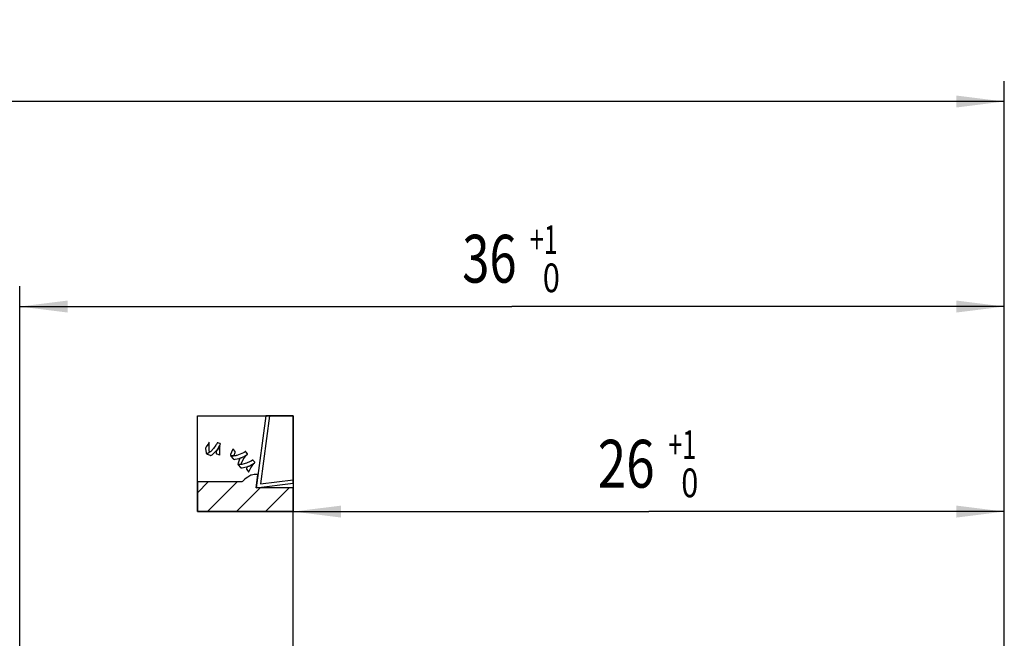
# Model space of a CAD drawing. Units: millimetres. Extents: x 0 to 594, y 0 to 420.
# Drawn here: x 383 to 455, y 232 to 277 of the extents above; entities that cross this region are included whole.
import ezdxf
from ezdxf.enums import TextEntityAlignment as Align

# ---------------------------------------------------------------- set-up
doc = ezdxf.new("R2010")
doc.units = ezdxf.units.MM
doc.header["$LTSCALE"] = 32.67
doc.layers.get('0').update_dxf_attribs({"linetype": 'CONTINUOUS'})
doc.layers.add('608039899-000-00-ED1_CL', color=7, linetype='CONTINUOUS')
doc.layers.add('OPTIMILL_HARDENED_SCM_102_1_DIM', color=7, linetype='CONTINUOUS')
doc.styles.get("Standard").update_dxf_attribs({"font": 'TXT.SHX', "width": 0.7})
doc.styles.add('TEXTSTYLE_2', font='TXT.SHX', dxfattribs={"width": 0.6})
doc.dimstyles.new('DIMSTYLE_1', dxfattribs={"dimtxt": 3.5, "dimasz": 3.5, "dimexe": 1.5, "dimexo": 0, "dimgap": 0.875, "dimtad": 1, "dimdec": 3, "dimlfac": 0.5, "dimdsep": 46, "dimtxsty": 'STANDARD', "dimblk": '_FILLED', "dimblk1": '_FILLED', "dimblk2": '_FILLED', "dimcen": 0.09, "dimclrt": 2, "dimadec": 3, "dimazin": 2, "dimtol": 1, "dimtp": 2, "dimtfac": 0.6, "dimtdec": 3, "dimtofl": 0, "dimtmove": 0, "dimatfit": 3, "dimldrblk": '_FILLED', "dimfxl": 1, "dimtolj": 1, "dimarcsym": 0})
doc.dimstyles.new('DIMSTYLE_2', dxfattribs={"dimtxt": 3.5, "dimasz": 3.5, "dimexe": 1.5, "dimexo": 0, "dimgap": 0.875, "dimtad": 1, "dimdec": 3, "dimlfac": 0.5, "dimdsep": 46, "dimtxsty": 'STANDARD', "dimblk": '_FILLED', "dimblk1": '_FILLED', "dimblk2": '_FILLED', "dimcen": 0.09, "dimclrt": 2, "dimadec": 3, "dimazin": 2, "dimtol": 1, "dimtp": 1, "dimtfac": 0.6, "dimtdec": 3, "dimtofl": 0, "dimtmove": 0, "dimatfit": 3, "dimldrblk": '_FILLED', "dimfxl": 1, "dimtolj": 1, "dimarcsym": 0})

# ---------------------------------------------------------------- blocks, each defined once
blk = doc.blocks.new('_FILLED')
at = {"color": 0, "linetype": 'BYBLOCK'}
blk.add_solid([(0, 0), (-1, 0.125), (-1, -0.125)], dxfattribs=at)
blk = doc.blocks.new('*D0')
at = {"layer": 'OPTIMILL_HARDENED_SCM_102_1_DIM', "color": 3, "linetype": 'CONTINUOUS'}
for p, q in [((289.027, 210.322), (289.027, 272.538)), ((455.027, 215.522), (455.027, 272.538)), ((289.027, 271.038), (372.027, 271.038)), ((455.027, 271.038), (372.027, 271.038))]:
    blk.add_line(p, q, dxfattribs=at)
at = {"layer": 'OPTIMILL_HARDENED_SCM_102_1_DIM', "color": 3, "linetype": 'CONTINUOUS', "xscale": 3.5, "yscale": 3.5, "zscale": 3.5, "rotation": 180}
blk.add_blockref('_FILLED', (289.027, 271.038), dxfattribs=at)
at = {"layer": 'OPTIMILL_HARDENED_SCM_102_1_DIM', "color": 3, "linetype": 'CONTINUOUS', "xscale": 3.5, "yscale": 3.5, "zscale": 3.5}
blk.add_blockref('_FILLED', (455.027, 271.038), dxfattribs=at)
at = {"layer": 'OPTIMILL_HARDENED_SCM_102_1_DIM', "color": 2, "linetype": 'CONTINUOUS', "style": 'TEXTSTYLE_2'}
for s, width, p in [('+2', 0.75, (374.577, 274.888)), (' 0', 0.785714, (374.652, 272.088))]:
    blk.add_text(s, height=2.1, dxfattribs=dict(at, width=width)).set_placement(p, align=Align.CENTER)
at = {"layer": 'OPTIMILL_HARDENED_SCM_102_1_DIM', "color": 2, "linetype": 'CONTINUOUS', "width": 0.75}
blk.add_text('83', height=3.5, dxfattribs=at).set_placement((370.377, 272.788), align=Align.CENTER)
blk = doc.blocks.new('*D1')
at = {"layer": 'OPTIMILL_HARDENED_SCM_102_1_DIM', "color": 3, "linetype": 'CONTINUOUS'}
for p, q in [((403.027, 215.522), (403.027, 242.538)), ((455.027, 203.522), (455.027, 242.538)), ((403.027, 241.038), (429.027, 241.038)), ((455.027, 241.038), (429.027, 241.038))]:
    blk.add_line(p, q, dxfattribs=at)
at = {"layer": 'OPTIMILL_HARDENED_SCM_102_1_DIM', "color": 3, "linetype": 'CONTINUOUS', "xscale": 3.5, "yscale": 3.5, "zscale": 3.5, "rotation": 180}
blk.add_blockref('_FILLED', (403.027, 241.038), dxfattribs=at)
at = {"layer": 'OPTIMILL_HARDENED_SCM_102_1_DIM', "color": 3, "linetype": 'CONTINUOUS', "xscale": 3.5, "yscale": 3.5, "zscale": 3.5}
blk.add_blockref('_FILLED', (455.027, 241.038), dxfattribs=at)
at = {"layer": 'OPTIMILL_HARDENED_SCM_102_1_DIM', "color": 2, "linetype": 'CONTINUOUS', "style": 'TEXTSTYLE_2'}
for s, width, p in [('+1', 0.642857, (431.477, 244.888)), (' 0', 0.785714, (431.777, 242.088))]:
    blk.add_text(s, height=2.1, dxfattribs=dict(at, width=width)).set_placement(p, align=Align.CENTER)
at = {"layer": 'OPTIMILL_HARDENED_SCM_102_1_DIM', "color": 2, "linetype": 'CONTINUOUS', "width": 0.785714}
blk.add_text('26', height=3.5, dxfattribs=at).set_placement((427.377, 242.788), align=Align.CENTER)
blk = doc.blocks.new('SC_MILL_CUT_BL5', base_point=(399.527, 244.538))
at = {"layer": '608039899-000-00-ED1_CL', "color": 7, "linetype": 'CONTINUOUS'}
for p, q in [((396.027, 248.038), (403.027, 248.038)), ((396.027, 241.038), (396.027, 248.038)), ((401.023, 248.038), (400.313, 242.767)), ((401.306, 248.038), (400.635, 243.058)), ((403.027, 248.038), (401.023, 248.038)), ((403.027, 248.038), (401.306, 248.038)), ((403.027, 248.038), (403.027, 241.038)), ((403.027, 243.121), (403.027, 248.038)), ((403.027, 243.369), (403.027, 248.038)), ((396.627, 245.733), (396.609, 245.686)), ((396.609, 245.686), (396.61, 245.68)), ((396.61, 245.68), (396.612, 245.648)), ((396.612, 245.648), (396.664, 245.329)), ((396.631, 245.737), (396.627, 245.733)), ((396.654, 245.764), (396.631, 245.737)), ((396.85, 246.052), (396.654, 245.764)), ((396.865, 246.084), (396.85, 246.052)), ((396.867, 246.087), (396.865, 246.084)), ((396.885, 246.11), (396.867, 246.087)), ((396.878, 246.053), (396.889, 246.112)), ((396.89, 245.471), (396.878, 246.053)), ((396.889, 246.112), (396.885, 246.11)), ((397.208, 245.645), (396.998, 245.437)), ((397.1, 245.193), (397.47, 245.566)), ((397.378, 245.886), (397.208, 245.645)), ((397.406, 245.939), (397.378, 245.886)), ((397.411, 245.95), (397.406, 245.939)), ((397.461, 246.052), (397.411, 245.95)), ((397.469, 245.538), (397.448, 245.516)), ((397.465, 246.062), (397.461, 246.052)), ((397.467, 246.068), (397.465, 246.062)), ((397.496, 246.078), (397.467, 246.068)), ((397.632, 245.789), (397.469, 245.538)), ((397.47, 245.566), (397.501, 245.609)), ((397.501, 246.076), (397.496, 246.078)), ((397.516, 246.071), (397.501, 246.076)), ((397.501, 245.609), (397.521, 245.638)), ((397.665, 246.018), (397.516, 246.071)), ((397.521, 245.638), (397.686, 245.937)), ((397.645, 245.816), (397.632, 245.789)), ((397.646, 245.817), (397.645, 245.816)), ((397.661, 245.835), (397.646, 245.817)), ((397.653, 245.782), (397.664, 245.838)), ((397.656, 245.232), (397.653, 245.782)), ((397.664, 245.838), (397.661, 245.835)), ((397.68, 246.013), (397.665, 246.018)), ((397.686, 246.011), (397.68, 246.013)), ((397.702, 245.975), (397.686, 246.011)), ((397.686, 245.937), (397.699, 245.969)), ((397.699, 245.969), (397.702, 245.975)), ((398.59, 245.556), (398.451, 245.207)), ((398.608, 245.589), (398.59, 245.556)), ((398.61, 245.594), (398.608, 245.589)), ((398.64, 245.596), (398.61, 245.594)), ((398.643, 245.592), (398.64, 245.596)), ((398.654, 245.578), (398.643, 245.592)), ((398.772, 245.44), (398.654, 245.578)), ((396.664, 245.329), (396.672, 245.298)), ((396.672, 245.298), (396.674, 245.291)), ((396.674, 245.291), (396.706, 245.278)), ((396.724, 245.267), (396.7, 245.257)), ((396.7, 245.257), (396.726, 245.248)), ((396.706, 245.278), (396.711, 245.28)), ((396.711, 245.28), (396.727, 245.287)), ((396.933, 245.386), (396.724, 245.267)), ((396.726, 245.248), (396.966, 245.162)), ((396.727, 245.287), (396.874, 245.366)), ((396.874, 245.366), (396.888, 245.375)), ((396.888, 245.375), (396.893, 245.378)), ((396.904, 245.413), (396.89, 245.471)), ((396.893, 245.378), (396.905, 245.409)), ((396.905, 245.409), (396.904, 245.413)), ((396.951, 245.4), (396.933, 245.386)), ((396.998, 245.437), (396.951, 245.4)), ((396.966, 245.162), (396.989, 245.153)), ((396.989, 245.153), (396.996, 245.151)), ((396.996, 245.151), (397.05, 245.158)), ((397.05, 245.158), (397.056, 245.162)), ((397.056, 245.162), (397.1, 245.193)), ((397.391, 245.415), (397.387, 245.322)), ((397.387, 245.322), (397.391, 245.302)), ((397.433, 245.5), (397.391, 245.415)), ((397.391, 245.302), (397.391, 245.299)), ((397.391, 245.299), (397.391, 245.298)), ((397.391, 245.298), (397.391, 245.294)), ((397.391, 245.294), (397.412, 245.268)), ((397.412, 245.268), (397.416, 245.266)), ((397.416, 245.266), (397.436, 245.259)), ((397.448, 245.516), (397.433, 245.5)), ((397.436, 245.259), (397.644, 245.185)), ((397.644, 245.185), (397.666, 245.177)), ((397.666, 245.177), (397.656, 245.232)), ((398.442, 245.17), (398.44, 245.164)), ((398.44, 245.164), (398.462, 245.132)), ((398.451, 245.207), (398.442, 245.17)), ((398.467, 245.111), (398.461, 245.108)), ((398.461, 245.108), (398.477, 245.089)), ((398.462, 245.132), (398.469, 245.13)), ((398.526, 245.109), (398.467, 245.111)), ((398.469, 245.13), (398.481, 245.129)), ((398.477, 245.089), (398.637, 244.9)), ((398.481, 245.129), (398.528, 245.114)), ((398.532, 245.11), (398.526, 245.109)), ((398.528, 245.114), (398.531, 245.111)), ((398.531, 245.112), (398.541, 245.12)), ((398.531, 245.111), (398.531, 245.112)), ((398.56, 245.106), (398.532, 245.11)), ((398.532, 245.11), (398.532, 245.11)), ((398.541, 245.12), (398.544, 245.12)), ((398.544, 245.12), (398.554, 245.12)), ((398.554, 245.12), (398.651, 245.123)), ((398.834, 245.128), (398.56, 245.106)), ((398.637, 244.9), (398.653, 244.881)), ((398.651, 245.123), (398.66, 245.123)), ((398.653, 244.881), (398.657, 244.875)), ((398.657, 244.875), (398.71, 244.854)), ((398.66, 245.123), (398.666, 245.123)), ((398.666, 245.123), (398.698, 245.147)), ((398.698, 245.147), (398.7, 245.152)), ((398.7, 245.152), (398.706, 245.172)), ((398.706, 245.172), (398.78, 245.365)), ((398.71, 244.854), (398.717, 244.855)), ((398.717, 244.855), (398.781, 244.861)), ((398.784, 245.426), (398.772, 245.44)), ((398.78, 245.365), (398.789, 245.384)), ((398.781, 244.861), (399.087, 244.93)), ((398.787, 245.423), (398.784, 245.426)), ((398.791, 245.388), (398.787, 245.423)), ((398.789, 245.384), (398.791, 245.388)), ((398.861, 245.134), (398.834, 245.128)), ((398.911, 245.144), (398.861, 245.134)), ((399.383, 245.337), (398.911, 245.144)), ((399.105, 244.871), (398.991, 244.569)), ((399.087, 244.93), (399.378, 245.046)), ((399.119, 244.9), (399.105, 244.871)), ((399.122, 244.905), (399.119, 244.9)), ((399.161, 244.937), (399.122, 244.905)), ((399.166, 244.939), (399.161, 244.937)), ((399.199, 244.951), (399.166, 244.939)), ((399.513, 245.103), (399.199, 244.951)), ((399.258, 244.579), (399.376, 244.846)), ((399.376, 244.846), (399.538, 245.089)), ((399.378, 245.046), (399.434, 245.076)), ((399.426, 245.364), (399.383, 245.337)), ((399.435, 245.37), (399.426, 245.364)), ((399.434, 245.076), (399.456, 245.087)), ((399.513, 245.427), (399.435, 245.37)), ((399.456, 245.087), (399.659, 245.222)), ((399.52, 245.433), (399.513, 245.427)), ((399.542, 245.122), (399.513, 245.103)), ((399.524, 245.436), (399.52, 245.433)), ((399.551, 245.434), (399.524, 245.436)), ((399.538, 245.089), (399.577, 245.134)), ((399.545, 245.124), (399.542, 245.122)), ((399.573, 245.135), (399.545, 245.124)), ((399.554, 245.43), (399.551, 245.434)), ((399.564, 245.417), (399.554, 245.43)), ((399.673, 245.289), (399.564, 245.417)), ((399.577, 245.134), (399.573, 245.135)), ((399.659, 245.222), (399.678, 245.238)), ((399.685, 245.276), (399.673, 245.289)), ((399.678, 245.238), (399.681, 245.241)), ((399.681, 245.241), (399.688, 245.272)), ((399.688, 245.272), (399.685, 245.276)), ((400.051, 244.804), (400.042, 244.798)), ((400.056, 244.808), (400.051, 244.804)), ((400.086, 244.802), (400.056, 244.808)), ((400.09, 244.798), (400.086, 244.802)), ((398.983, 244.537), (398.981, 244.531)), ((398.981, 244.531), (399.003, 244.504)), ((398.991, 244.569), (398.983, 244.537)), ((399.013, 244.485), (398.987, 244.489)), ((398.987, 244.489), (399.005, 244.468)), ((399.003, 244.504), (399.008, 244.502)), ((399.005, 244.468), (399.17, 244.273)), ((399.008, 244.502), (399.025, 244.5)), ((399.253, 244.483), (399.013, 244.485)), ((399.025, 244.5), (399.192, 244.495)), ((399.17, 244.273), (399.186, 244.254)), ((399.186, 244.254), (399.19, 244.249)), ((399.19, 244.249), (399.241, 244.227)), ((399.192, 244.495), (399.209, 244.496)), ((399.209, 244.496), (399.214, 244.496)), ((399.214, 244.496), (399.24, 244.518)), ((399.24, 244.518), (399.241, 244.522)), ((399.241, 244.522), (399.258, 244.579)), ((399.241, 244.227), (399.247, 244.228)), ((399.247, 244.228), (399.301, 244.233)), ((399.276, 244.486), (399.253, 244.483)), ((399.335, 244.495), (399.276, 244.486)), ((399.301, 244.233), (399.808, 244.372)), ((399.621, 244.571), (399.335, 244.495)), ((399.606, 244.179), (399.604, 244.175)), ((399.604, 244.175), (399.609, 244.143)), ((399.608, 244.182), (399.606, 244.179)), ((399.606, 244.179), (399.606, 244.179)), ((399.614, 244.201), (399.608, 244.182)), ((399.608, 244.182), (399.608, 244.182)), ((399.609, 244.143), (399.612, 244.139)), ((399.612, 244.139), (399.626, 244.123)), ((399.664, 244.28), (399.614, 244.201)), ((399.888, 244.695), (399.621, 244.571)), ((399.626, 244.123), (399.769, 243.955)), ((399.743, 244.333), (399.664, 244.28)), ((399.765, 244.339), (399.743, 244.333)), ((399.793, 244.348), (399.765, 244.339)), ((400.06, 244.484), (399.793, 244.348)), ((399.803, 243.99), (399.92, 244.239)), ((399.808, 244.372), (399.856, 244.394)), ((399.856, 244.394), (399.888, 244.408)), ((399.939, 244.728), (399.888, 244.695)), ((399.888, 244.408), (400.181, 244.585)), ((399.92, 244.239), (400.075, 244.467)), ((399.948, 244.734), (399.939, 244.728)), ((400.042, 244.798), (399.948, 244.734)), ((400.085, 244.501), (400.06, 244.484)), ((400.075, 244.467), (400.112, 244.511)), ((400.086, 244.502), (400.085, 244.501)), ((400.108, 244.51), (400.086, 244.502)), ((400.1, 244.787), (400.09, 244.798)), ((400.202, 244.667), (400.1, 244.787)), ((400.112, 244.511), (400.108, 244.51)), ((400.181, 244.585), (400.208, 244.606)), ((400.213, 244.655), (400.202, 244.667)), ((400.208, 244.606), (400.213, 244.611)), ((400.217, 244.65), (400.213, 244.655)), ((400.213, 244.611), (400.217, 244.65)), ((399.499, 243.399), (399.31, 243.237)), ((399.499, 243.399), (399.31, 243.237)), ((399.671, 243.528), (399.499, 243.399)), ((399.671, 243.528), (399.499, 243.399)), ((399.699, 243.545), (399.671, 243.528)), ((399.699, 243.545), (399.671, 243.528)), ((399.7, 243.546), (399.699, 243.545)), ((399.7, 243.546), (399.699, 243.545)), ((399.719, 243.562), (399.7, 243.546)), ((399.719, 243.562), (399.7, 243.546)), ((399.932, 243.694), (399.719, 243.562)), ((399.932, 243.694), (399.719, 243.562)), ((399.769, 243.955), (399.785, 243.937)), ((399.785, 243.937), (399.803, 243.99)), ((399.955, 243.703), (399.932, 243.694)), ((399.955, 243.703), (399.932, 243.694)), ((399.979, 243.712), (399.955, 243.703)), ((399.979, 243.712), (399.955, 243.703)), ((400.177, 243.759), (399.979, 243.712)), ((400.177, 243.759), (399.979, 243.712)), ((400.251, 243.759), (400.177, 243.759)), ((400.251, 243.759), (400.177, 243.759)), ((400.301, 243.759), (400.251, 243.759)), ((400.301, 243.759), (400.251, 243.759)), ((400.443, 243.734), (400.301, 243.759)), ((400.414, 243.74), (400.301, 243.759)), ((400.313, 242.767), (400.443, 243.734)), ((400.313, 242.767), (400.393, 243.365)), ((400.393, 243.365), (400.443, 243.733)), ((400.443, 243.733), (400.414, 243.74)), ((400.635, 243.058), (403.027, 243.369)), ((399.273, 243.204), (396.027, 243.204)), ((396.027, 243.204), (396.027, 241.038)), ((396.027, 242.417), (396.814, 243.204)), ((399.273, 243.204), (396.027, 243.204)), ((396.027, 243.204), (396.027, 241.038)), ((396.77, 241.038), (398.936, 243.204)), ((398.891, 241.038), (400.621, 242.767)), ((399.31, 243.237), (399.273, 243.204)), ((399.31, 243.237), (399.273, 243.204)), ((400.313, 242.767), (403.027, 243.121)), ((400.325, 242.769), (400.313, 242.767)), ((400.632, 242.767), (400.313, 242.767)), ((400.325, 242.767), (400.325, 242.769)), ((400.632, 242.767), (400.325, 242.767)), ((403.027, 242.767), (400.632, 242.767)), ((403.027, 242.767), (400.632, 242.767)), ((401.013, 241.038), (402.742, 242.767)), ((403.027, 241.038), (403.027, 242.767)), ((403.027, 241.038), (403.027, 242.767)), ((403.027, 241.038), (396.027, 241.038)), ((396.027, 241.038), (403.027, 241.038)), ((396.027, 241.038), (403.027, 241.038))]:
    blk.add_line(p, q, dxfattribs=at)
blk = doc.blocks.new('*D5')
at = {"layer": 'OPTIMILL_HARDENED_SCM_102_1_DIM', "color": 3, "linetype": 'CONTINUOUS'}
for p, q in [((383.027, 215.322), (383.027, 257.538)), ((455.027, 215.522), (455.027, 257.538)), ((383.027, 256.038), (419.027, 256.038)), ((455.027, 256.038), (419.027, 256.038))]:
    blk.add_line(p, q, dxfattribs=at)
at = {"layer": 'OPTIMILL_HARDENED_SCM_102_1_DIM', "color": 3, "linetype": 'CONTINUOUS', "xscale": 3.5, "yscale": 3.5, "zscale": 3.5, "rotation": 180}
blk.add_blockref('_FILLED', (383.027, 256.038), dxfattribs=at)
at = {"layer": 'OPTIMILL_HARDENED_SCM_102_1_DIM', "color": 3, "linetype": 'CONTINUOUS', "xscale": 3.5, "yscale": 3.5, "zscale": 3.5}
blk.add_blockref('_FILLED', (455.027, 256.038), dxfattribs=at)
at = {"layer": 'OPTIMILL_HARDENED_SCM_102_1_DIM', "color": 2, "linetype": 'CONTINUOUS', "style": 'TEXTSTYLE_2'}
for s, width, p in [('+1', 0.642857, (421.352, 259.888)), (' 0', 0.785714, (421.652, 257.088))]:
    blk.add_text(s, height=2.1, dxfattribs=dict(at, width=width)).set_placement(p, align=Align.CENTER)
at = {"layer": 'OPTIMILL_HARDENED_SCM_102_1_DIM', "color": 2, "linetype": 'CONTINUOUS', "width": 0.75}
blk.add_text('36', height=3.5, dxfattribs=at).set_placement((417.377, 257.788), align=Align.CENTER)

msp = doc.modelspace()

# ---------------------------------------------------------------- block references
at = {"layer": '608039899-000-00-ED1_CL', "color": 3, "linetype": 'CONTINUOUS'}
msp.add_blockref('SC_MILL_CUT_BL5', (399.5273, 244.5378), dxfattribs=at)

# ---------------------------------------------------------------- dimensions: what is measured, and where the dimension line sits
at = {"layer": 'OPTIMILL_HARDENED_SCM_102_1_DIM', "color": 3, "linetype": 'CONTINUOUS'}
for base, p1, p2, dimstyle, picture, middle in [((455.0273, 271.0378), (289.0273, 210.3215), (455.0273, 215.5215), 'DIMSTYLE_1', '*D0', (372.0273, 271.0378)), ((455.0273, 256.0378), (383.0273, 215.3215), (455.0273, 215.5215), 'DIMSTYLE_2', '*D5', (419.0273, 256.0378)), ((455.0273, 241.0378), (403.0273, 215.5215), (455.0273, 203.5215), 'DIMSTYLE_2', '*D1', (429.0273, 241.0378))]:
    dim = msp.add_linear_dim(base=base, p1=p1, p2=p2, dimstyle=dimstyle, dxfattribs=at)
    dim.commit()
    dim.dimension.update_dxf_attribs({"geometry": picture, "text_midpoint": middle, "dimtype": 160})

doc.saveas('drawing.dxf')
